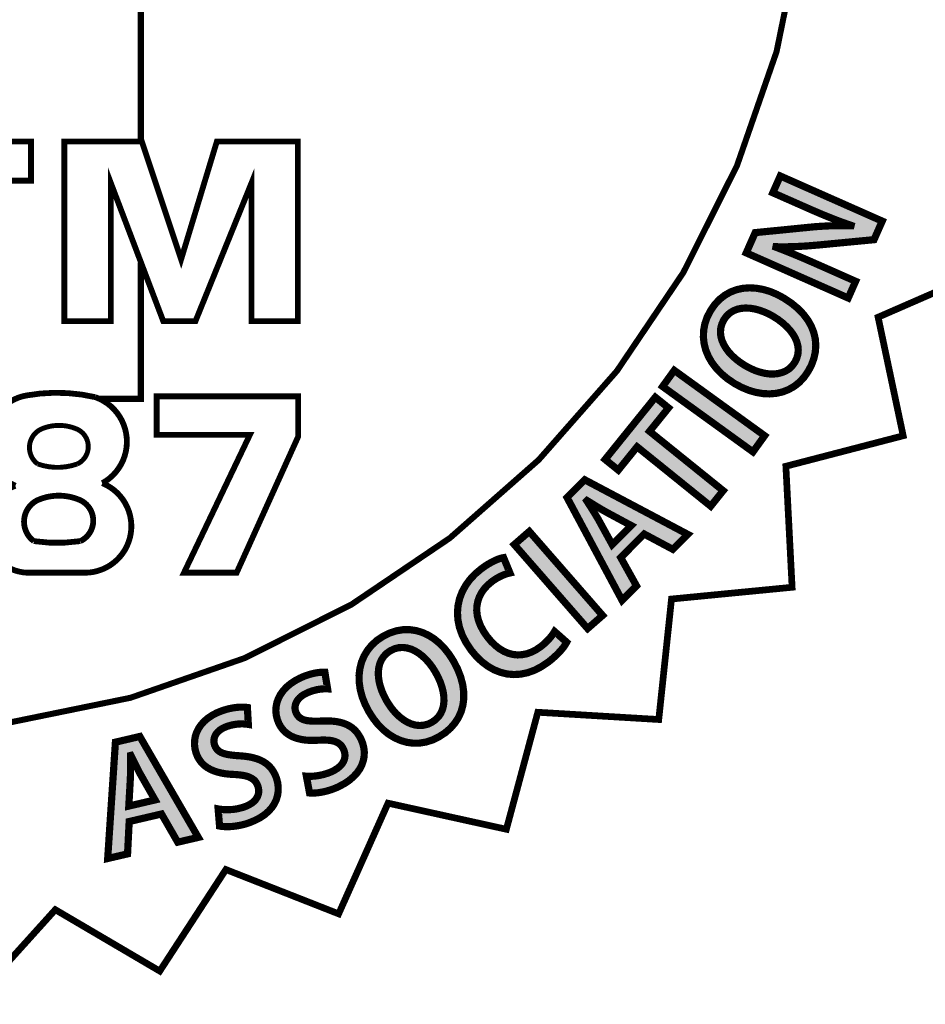
# Model space of a CAD drawing. Extents: x 0 to 1024, y 0 to 683.
# Drawn here: x 935 to 956, y 531 to 554 of the extents above; entities that cross this region are included whole.
import ezdxf
from ezdxf.enums import TextEntityAlignment as Align

# ---------------------------------------------------------------- set-up
doc = ezdxf.new("R2010")
doc.units = 0
doc.header["$LTSCALE"] = 15
doc.header["$MEASUREMENT"] = 0
for name, color, linetype in [('IPEMA-ASTM', 144, 'CONTINUOUS'), ('PLAY', 7, 'CONTINUOUS'), ('TITLEBLOCK', 7, 'CONTINUOUS')]:
    doc.layers.add(name, color=color, linetype=linetype)
doc.styles.add('ROMANS', font='romans.shx', dxfattribs={"width": 0.835, "height": 4})
doc.styles.add('STYLE1', font='romanc', dxfattribs={"height": 5})

# ---------------------------------------------------------------- blocks, each defined once
blk = doc.blocks.new('titleone')
at = {"layer": 'IPEMA-ASTM'}
h = blk.add_hatch(color=256, dxfattribs=at)
h.paths.add_polyline_path([(794.699, 437.092), (795.035, 436.509), (795.46, 436.608), (794.25, 438.696), (793.745, 438.578), (793.585, 436.171), (793.996, 436.267), (794.03, 436.936)])
h.paths.add_polyline_path([(794.565, 437.383), (794.022, 437.256), (794.055, 437.842), (794.056, 437.878), (794.057, 437.916), (794.058, 437.954), (794.058, 437.993), (794.058, 438.032), (794.058, 438.072), (794.058, 438.111), (794.057, 438.151), (794.057, 438.19), (794.057, 438.228), (794.056, 438.266), (794.056, 438.302), (794.064, 438.304), (794.08, 438.272), (794.097, 438.238), (794.113, 438.204), (794.131, 438.17), (794.148, 438.135), (794.166, 438.099), (794.184, 438.064), (794.202, 438.029), (794.22, 437.994), (794.238, 437.959), (794.256, 437.925), (794.275, 437.892)], flags=16)
h.paths.add_polyline_path([(796.705, 437.626), (796.71, 437.582), (796.71, 437.54), (796.702, 437.498), (796.688, 437.458), (796.668, 437.42), (796.641, 437.383), (796.608, 437.349), (796.568, 437.317), (796.522, 437.288), (796.47, 437.261), (796.411, 437.238), (796.364, 437.223), (796.316, 437.211), (796.268, 437.2), (796.22, 437.192), (796.172, 437.186), (796.125, 437.183), (796.078, 437.181), (796.033, 437.181), (795.99, 437.182), (795.948, 437.186), (795.908, 437.19), (795.871, 437.197), (795.9, 436.844), (795.936, 436.837), (795.976, 436.833), (796.02, 436.83), (796.067, 436.83), (796.117, 436.831), (796.169, 436.835), (796.223, 436.841), (796.278, 436.85), (796.334, 436.86), (796.391, 436.873), (796.447, 436.888), (796.502, 436.906), (796.628, 436.957), (796.739, 437.015), (796.834, 437.079), (796.916, 437.15), (796.983, 437.226), (797.036, 437.307), (797.075, 437.391), (797.101, 437.477), (797.114, 437.566), (797.114, 437.656), (797.102, 437.746), (797.077, 437.836), (797.048, 437.908), (797.013, 437.973), (796.973, 438.031), (796.927, 438.083), (796.874, 438.129), (796.815, 438.169), (796.75, 438.204), (796.678, 438.232), (796.599, 438.256), (796.514, 438.274), (796.421, 438.287), (796.321, 438.296), (796.245, 438.301), (796.175, 438.308), (796.113, 438.316), (796.056, 438.325), (796.006, 438.338), (795.961, 438.352), (795.922, 438.37), (795.888, 438.392), (795.858, 438.417), (795.834, 438.447), (795.813, 438.481), (795.797, 438.52), (795.788, 438.553), (795.783, 438.587), (795.784, 438.622), (795.789, 438.658), (795.801, 438.693), (795.817, 438.728), (795.84, 438.763), (795.869, 438.795), (795.905, 438.826), (795.947, 438.855), (795.997, 438.881), (796.054, 438.904), (796.101, 438.919), (796.146, 438.931), (796.191, 438.94), (796.233, 438.947), (796.274, 438.952), (796.313, 438.955), (796.349, 438.957), (796.4, 438.956), (796.458, 438.952), (796.496, 438.946), (796.476, 439.295), (796.444, 439.299), (796.41, 439.301), (796.373, 439.303), (796.334, 439.303), (796.293, 439.301), (796.25, 439.297), (796.205, 439.291), (796.157, 439.283), (796.108, 439.273), (796.058, 439.261), (796.005, 439.246), (795.951, 439.228), (795.841, 439.184), (795.742, 439.131), (795.655, 439.072), (795.58, 439.007), (795.516, 438.935), (795.465, 438.859), (795.425, 438.779), (795.398, 438.696), (795.384, 438.61), (795.382, 438.522), (795.393, 438.434), (795.417, 438.345), (795.447, 438.274), (795.484, 438.21), (795.528, 438.152), (795.579, 438.102), (795.637, 438.058), (795.701, 438.02), (795.77, 437.989), (795.845, 437.962), (795.926, 437.942), (796.011, 437.926), (796.101, 437.916), (796.196, 437.91), (796.266, 437.906), (796.331, 437.899), (796.39, 437.89), (796.443, 437.879), (796.491, 437.865), (796.533, 437.847), (796.571, 437.827), (796.604, 437.803), (796.632, 437.776), (796.656, 437.745), (796.676, 437.71), (796.693, 437.67)])
h.paths.add_polyline_path([(798.141, 438.619), (798.195, 438.614), (798.244, 438.605), (798.289, 438.592), (798.328, 438.576), (798.363, 438.556), (798.394, 438.531), (798.422, 438.503), (798.445, 438.47), (798.465, 438.432), (798.482, 438.39), (798.492, 438.347), (798.496, 438.304), (798.493, 438.262), (798.483, 438.221), (798.467, 438.18), (798.444, 438.141), (798.415, 438.104), (798.378, 438.068), (798.336, 438.034), (798.286, 438.002), (798.231, 437.973), (798.185, 437.953), (798.139, 437.936), (798.092, 437.921), (798.045, 437.908), (797.998, 437.897), (797.951, 437.888), (797.906, 437.881), (797.861, 437.876), (797.817, 437.873), (797.775, 437.872), (797.735, 437.873), (797.697, 437.875), (797.763, 437.528), (797.8, 437.525), (797.84, 437.524), (797.884, 437.527), (797.931, 437.531), (797.98, 437.538), (798.032, 437.547), (798.085, 437.559), (798.139, 437.573), (798.194, 437.589), (798.248, 437.608), (798.303, 437.629), (798.356, 437.653), (798.476, 437.716), (798.58, 437.785), (798.668, 437.86), (798.742, 437.938), (798.801, 438.021), (798.845, 438.107), (798.875, 438.194), (798.892, 438.283), (798.896, 438.373), (798.886, 438.462), (798.864, 438.551), (798.83, 438.637), (798.794, 438.706), (798.753, 438.767), (798.707, 438.821), (798.655, 438.868), (798.598, 438.908), (798.535, 438.941), (798.467, 438.969), (798.392, 438.99), (798.312, 439.005), (798.225, 439.014), (798.131, 439.018), (798.031, 439.016), (797.954, 439.013), (797.885, 439.012), (797.821, 439.014), (797.764, 439.018), (797.712, 439.024), (797.666, 439.034), (797.625, 439.048), (797.589, 439.066), (797.557, 439.088), (797.53, 439.115), (797.506, 439.146), (797.485, 439.184), (797.473, 439.216), (797.465, 439.249), (797.462, 439.284), (797.464, 439.32), (797.471, 439.357), (797.484, 439.393), (797.503, 439.43), (797.529, 439.465), (797.561, 439.5), (797.6, 439.533), (797.647, 439.564), (797.701, 439.592), (797.746, 439.612), (797.79, 439.629), (797.833, 439.643), (797.875, 439.654), (797.915, 439.664), (797.953, 439.671), (797.989, 439.676), (798.024, 439.679), (798.071, 439.682), (798.112, 439.682), (798.136, 439.681), (798.08, 440.025), (798.048, 440.026), (798.014, 440.025), (797.977, 440.022), (797.938, 440.018), (797.898, 440.012), (797.855, 440.004), (797.811, 439.993), (797.764, 439.981), (797.717, 439.965), (797.667, 439.948), (797.617, 439.927), (797.565, 439.904), (797.46, 439.848), (797.367, 439.786), (797.287, 439.718), (797.219, 439.645), (797.163, 439.567), (797.12, 439.486), (797.089, 439.403), (797.071, 439.317), (797.065, 439.23), (797.073, 439.143), (797.093, 439.056), (797.126, 438.97), (797.163, 438.902), (797.207, 438.842), (797.257, 438.79), (797.313, 438.746), (797.375, 438.708), (797.442, 438.677), (797.515, 438.653), (797.592, 438.634), (797.674, 438.622), (797.761, 438.616), (797.851, 438.615), (797.946, 438.619), (798.017, 438.622), (798.082, 438.622)])
h.paths.add_polyline_path([(799.18, 438.943), (799.287, 438.835), (799.401, 438.743), (799.521, 438.669), (799.647, 438.613), (799.776, 438.575), (799.908, 438.557), (800.042, 438.559), (800.178, 438.582), (800.313, 438.626), (800.448, 438.693), (800.451, 438.695), (800.572, 438.775), (800.678, 438.867), (800.768, 438.97), (800.842, 439.083), (800.898, 439.205), (800.935, 439.335), (800.954, 439.474), (800.953, 439.62), (800.932, 439.773), (800.889, 439.932), (800.825, 440.096), (800.737, 440.264), (800.65, 440.399), (800.554, 440.52), (800.45, 440.627), (800.338, 440.718), (800.22, 440.792), (800.095, 440.849), (799.967, 440.887), (799.834, 440.906), (799.699, 440.905), (799.561, 440.882), (799.422, 440.837), (799.283, 440.768), (799.158, 440.684), (799.051, 440.587), (798.962, 440.479), (798.891, 440.361), (798.838, 440.234), (798.804, 440.1), (798.788, 439.959), (798.791, 439.814), (798.812, 439.665), (798.853, 439.513), (798.913, 439.36), (798.992, 439.207), (799.082, 439.068)])
h.paths.add_polyline_path([(799.485, 439.248), (799.42, 439.336), (799.36, 439.431), (799.307, 439.531), (799.262, 439.631), (799.228, 439.732), (799.203, 439.832), (799.189, 439.93), (799.186, 440.025), (799.195, 440.116), (799.216, 440.201), (799.25, 440.281), (799.298, 440.353), (799.36, 440.417), (799.437, 440.471), (799.522, 440.511), (799.608, 440.533), (799.695, 440.538), (799.78, 440.527), (799.865, 440.503), (799.947, 440.465), (800.027, 440.415), (800.104, 440.355), (800.177, 440.285), (800.246, 440.207), (800.309, 440.122), (800.366, 440.031), (800.422, 439.927), (800.468, 439.823), (800.503, 439.72), (800.528, 439.619), (800.542, 439.521), (800.544, 439.427), (800.535, 439.337), (800.513, 439.253), (800.479, 439.175), (800.431, 439.105), (800.37, 439.043), (800.294, 438.989), (800.21, 438.95), (800.126, 438.929), (800.042, 438.923), (799.957, 438.931), (799.873, 438.954), (799.79, 438.99), (799.709, 439.039), (799.631, 439.098), (799.556, 439.168)], flags=16)
h.paths.add_polyline_path([(801.456, 440.147), (801.585, 440.074), (801.717, 440.022), (801.853, 439.989), (801.992, 439.977), (802.133, 439.986), (802.275, 440.015), (802.417, 440.066), (802.559, 440.139), (802.699, 440.233), (802.749, 440.272), (802.795, 440.311), (802.839, 440.35), (802.88, 440.388), (802.917, 440.426), (802.951, 440.462), (802.981, 440.497), (803.009, 440.531), (803.033, 440.563), (803.053, 440.593), (803.07, 440.621), (803.084, 440.646), (802.834, 440.868), (802.812, 440.83), (802.783, 440.791), (802.762, 440.764), (802.739, 440.736), (802.715, 440.709), (802.689, 440.682), (802.662, 440.655), (802.634, 440.628), (802.605, 440.602), (802.575, 440.577), (802.544, 440.553), (802.45, 440.489), (802.354, 440.441), (802.258, 440.407), (802.162, 440.388), (802.066, 440.383), (801.971, 440.393), (801.877, 440.418), (801.784, 440.457), (801.694, 440.511), (801.606, 440.58), (801.521, 440.663), (801.439, 440.761), (801.363, 440.874), (801.303, 440.984), (801.261, 441.093), (801.234, 441.199), (801.223, 441.301), (801.227, 441.401), (801.246, 441.496), (801.278, 441.587), (801.323, 441.673), (801.381, 441.754), (801.45, 441.828), (801.531, 441.897), (801.566, 441.923), (801.601, 441.946), (801.634, 441.967), (801.668, 441.986), (801.701, 442.003), (801.733, 442.019), (801.765, 442.033), (801.811, 442.051), (801.868, 442.069), (801.91, 442.079), (801.779, 442.396), (801.755, 442.392), (801.728, 442.385), (801.697, 442.376), (801.664, 442.364), (801.627, 442.349), (801.588, 442.331), (801.547, 442.311), (801.503, 442.287), (801.458, 442.261), (801.41, 442.231), (801.361, 442.197), (801.311, 442.16), (801.188, 442.056), (801.081, 441.942), (800.992, 441.819), (800.921, 441.688), (800.868, 441.55), (800.836, 441.406), (800.824, 441.258), (800.834, 441.106), (800.866, 440.951), (800.922, 440.795), (801.002, 440.638), (801.106, 440.482), (801.216, 440.351), (801.333, 440.239)])
h.paths.add_polyline_path([(803.518, 440.929), (803.828, 441.2), (802.311, 442.938), (802, 442.667)])
h.paths.add_polyline_path([(804.231, 441.513), (804.529, 441.813), (804.203, 442.398), (804.688, 442.885), (805.282, 442.568), (805.59, 442.878), (803.458, 444.007), (803.092, 443.64)])
h.paths.add_polyline_path([(804.027, 442.665), (803.744, 443.179), (803.726, 443.211), (803.707, 443.243), (803.687, 443.276), (803.667, 443.309), (803.646, 443.342), (803.625, 443.376), (803.604, 443.409), (803.583, 443.443), (803.562, 443.475), (803.541, 443.508), (803.521, 443.539), (803.501, 443.57), (803.507, 443.576), (803.538, 443.557), (803.57, 443.538), (803.602, 443.518), (803.635, 443.497), (803.668, 443.477), (803.702, 443.456), (803.736, 443.436), (803.77, 443.415), (803.804, 443.395), (803.837, 443.376), (803.871, 443.357), (803.904, 443.338), (804.421, 443.06)], flags=16)
h.paths.add_polyline_path([(806.065, 443.461), (806.323, 443.782), (804.8, 445.01), (805.192, 445.495), (804.919, 445.715), (803.88, 444.428), (804.153, 444.208), (804.542, 444.689)])
h.paths.add_polyline_path([(805.311, 446.271), (805.07, 445.937), (806.94, 444.585), (807.181, 444.919)])
h.paths.add_polyline_path([(806.292, 446.198), (806.418, 446.093), (806.561, 445.997), (806.708, 445.919), (806.854, 445.858), (807, 445.816), (807.145, 445.791), (807.286, 445.784), (807.422, 445.796), (807.553, 445.825), (807.678, 445.874), (807.794, 445.94), (807.902, 446.026), (807.999, 446.131), (808.084, 446.254), (808.086, 446.257), (808.153, 446.386), (808.201, 446.518), (808.23, 446.651), (808.24, 446.786), (808.23, 446.92), (808.199, 447.052), (808.148, 447.183), (808.077, 447.31), (807.984, 447.433), (807.87, 447.551), (807.734, 447.663), (807.576, 447.768), (807.434, 447.844), (807.292, 447.904), (807.149, 447.946), (807.007, 447.971), (806.867, 447.979), (806.731, 447.969), (806.6, 447.94), (806.474, 447.892), (806.357, 447.825), (806.247, 447.739), (806.148, 447.632), (806.06, 447.505), (805.991, 447.37), (805.944, 447.234), (805.919, 447.096), (805.914, 446.958), (805.929, 446.822), (805.964, 446.687), (806.018, 446.557), (806.091, 446.431), (806.183, 446.311)])
h.paths.add_polyline_path([(806.513, 446.571), (806.443, 446.646), (806.383, 446.725), (806.335, 446.807), (806.298, 446.891), (806.275, 446.976), (806.267, 447.062), (806.274, 447.148), (806.297, 447.234), (806.338, 447.319), (806.393, 447.395), (806.458, 447.456), (806.531, 447.502), (806.611, 447.535), (806.697, 447.554), (806.787, 447.561), (806.881, 447.557), (806.978, 447.541), (807.076, 447.515), (807.173, 447.48), (807.27, 447.437), (807.364, 447.385), (807.463, 447.321), (807.553, 447.252), (807.634, 447.179), (807.705, 447.103), (807.765, 447.024), (807.813, 446.942), (807.848, 446.859), (807.87, 446.775), (807.877, 446.691), (807.87, 446.606), (807.847, 446.523), (807.806, 446.44), (807.752, 446.364), (807.689, 446.304), (807.618, 446.258), (807.539, 446.225), (807.454, 446.204), (807.364, 446.195), (807.27, 446.198), (807.173, 446.212), (807.074, 446.237), (806.974, 446.272), (806.873, 446.318), (806.774, 446.372), (806.68, 446.433), (806.593, 446.5)], flags=16)
h.paths.add_polyline_path([(807.415, 448.819), (807.417, 448.829), (807.488, 448.828), (807.559, 448.827), (807.632, 448.828), (807.706, 448.829), (807.78, 448.831), (807.854, 448.834), (807.928, 448.838), (808.002, 448.842), (808.076, 448.847), (808.149, 448.853), (808.221, 448.859), (808.292, 448.865), (809.445, 448.975), (809.615, 449.359), (807.505, 450.293), (807.351, 449.946), (808.065, 449.631), (808.146, 449.595), (808.227, 449.56), (808.305, 449.527), (808.382, 449.494), (808.458, 449.463), (808.533, 449.433), (808.607, 449.404), (808.681, 449.375), (808.753, 449.348), (808.826, 449.322), (808.898, 449.296), (808.971, 449.271), (808.969, 449.263), (808.902, 449.265), (808.834, 449.266), (808.764, 449.266), (808.693, 449.265), (808.622, 449.264), (808.55, 449.262), (808.478, 449.259), (808.405, 449.255), (808.333, 449.251), (808.261, 449.246), (808.189, 449.24), (808.118, 449.233), (806.986, 449.121), (806.801, 448.702), (808.911, 447.768), (809.064, 448.114), (808.337, 448.436), (808.248, 448.475), (808.162, 448.513), (808.079, 448.549), (807.998, 448.584), (807.92, 448.617), (807.844, 448.649), (807.769, 448.68), (807.696, 448.709), (807.624, 448.738), (807.554, 448.766), (807.484, 448.793)])
for points, const_width in [([(811.828, 448.373), (809.53, 447.371), (810.049, 444.918), (807.621, 444.287), (807.75, 441.783), (805.254, 441.54), (804.99, 439.047), (802.487, 439.197), (801.836, 436.776), (799.387, 437.316), (798.365, 435.026), (796.031, 435.943), (794.663, 433.842), (792.501, 435.112), (790.821, 433.25)], 0.139), ([(807.938, 455.36), (807.429, 452.868), (806.609, 450.506), (805.499, 448.295), (804.124, 446.259), (802.506, 444.42), (800.667, 442.802), (798.631, 441.427), (796.421, 440.318), (794.058, 439.497), (791.567, 438.988), (788.969, 438.813), (786.371, 438.988), (783.879, 439.497), (781.517, 440.318), (779.306, 441.427), (777.27, 442.802), (775.432, 444.42), (773.813, 446.259), (772.438, 448.295), (771.329, 450.506), (770.508, 452.868), (769.999, 455.36)], 0.125), ([(794.274, 456.766), (794.274, 452.755), (794.274, 451.008)], 0.131), ([(794.274, 448.502), (794.274, 445.679), (793.422, 445.679)], 0.131)]:
    blk.add_lwpolyline(points, dxfattribs=dict(at, const_width=const_width))
for points, const_width in [([(788.918, 451.008), (791.999, 451.008), (791.999, 450.195), (790.988, 450.195), (790.988, 447.287), (789.904, 447.287), (789.904, 450.17), (788.918, 450.17)], 0.12), ([(792.689, 451.008), (792.689, 447.287), (793.651, 447.287), (793.651, 450.145), (794.736, 447.287), (795.401, 447.287), (796.56, 450.145), (796.56, 447.287), (797.521, 447.287), (797.521, 451.008), (795.845, 451.008), (795.105, 448.569), (794.292, 451.008)], 0.12), ([(809.064, 448.114), (808.337, 448.436), (808.248, 448.475), (808.162, 448.513), (808.079, 448.549), (807.998, 448.584), (807.92, 448.617), (807.844, 448.649), (807.769, 448.68), (807.696, 448.709), (807.624, 448.738), (807.554, 448.766), (807.484, 448.793), (807.415, 448.819), (807.417, 448.829), (807.488, 448.828), (807.559, 448.827), (807.632, 448.828), (807.706, 448.829), (807.78, 448.831), (807.854, 448.834), (807.928, 448.838), (808.002, 448.842), (808.076, 448.847), (808.149, 448.853), (808.221, 448.859), (808.292, 448.865), (809.445, 448.975), (809.615, 449.359), (807.505, 450.293), (807.351, 449.946), (808.065, 449.631), (808.146, 449.595), (808.227, 449.56), (808.305, 449.527), (808.382, 449.494), (808.458, 449.463), (808.533, 449.433), (808.607, 449.404), (808.681, 449.375), (808.753, 449.348), (808.826, 449.322), (808.898, 449.296), (808.971, 449.271), (808.969, 449.263), (808.902, 449.265), (808.834, 449.266), (808.764, 449.266), (808.693, 449.265), (808.622, 449.264), (808.55, 449.262), (808.478, 449.259), (808.405, 449.255), (808.333, 449.251), (808.261, 449.246), (808.189, 449.24), (808.118, 449.233), (806.986, 449.121), (806.801, 448.702), (808.911, 447.768)], 0.149), ([(808.086, 446.257), (808.153, 446.386), (808.201, 446.518), (808.23, 446.651), (808.24, 446.786), (808.23, 446.92), (808.199, 447.052), (808.148, 447.183), (808.077, 447.31), (807.984, 447.433), (807.87, 447.551), (807.734, 447.663), (807.576, 447.768), (807.434, 447.844), (807.292, 447.904), (807.149, 447.946), (807.007, 447.971), (806.867, 447.979), (806.731, 447.969), (806.6, 447.94), (806.474, 447.892), (806.357, 447.825), (806.247, 447.739), (806.148, 447.632), (806.06, 447.505), (805.991, 447.37), (805.944, 447.234), (805.919, 447.096), (805.914, 446.958), (805.929, 446.822), (805.964, 446.687), (806.018, 446.557), (806.091, 446.431), (806.183, 446.311), (806.292, 446.198), (806.418, 446.093), (806.561, 445.997), (806.708, 445.919), (806.854, 445.858), (807, 445.816), (807.145, 445.791), (807.286, 445.784), (807.422, 445.796), (807.553, 445.825), (807.678, 445.874), (807.794, 445.94), (807.902, 446.026), (807.999, 446.131), (808.084, 446.254)], 0.149), ([(807.805, 446.438), (807.752, 446.364), (807.689, 446.304), (807.618, 446.258), (807.539, 446.225), (807.454, 446.204), (807.364, 446.195), (807.27, 446.198), (807.173, 446.212), (807.074, 446.237), (806.974, 446.272), (806.873, 446.318), (806.774, 446.372), (806.68, 446.433), (806.593, 446.5), (806.513, 446.571), (806.443, 446.646), (806.383, 446.725), (806.335, 446.807), (806.298, 446.891), (806.275, 446.976), (806.267, 447.062), (806.274, 447.148), (806.297, 447.234), (806.338, 447.319), (806.393, 447.395), (806.458, 447.456), (806.531, 447.502), (806.611, 447.535), (806.697, 447.554), (806.787, 447.561), (806.881, 447.557), (806.978, 447.541), (807.076, 447.515), (807.173, 447.48), (807.27, 447.437), (807.364, 447.385), (807.463, 447.321), (807.553, 447.252), (807.634, 447.179), (807.705, 447.103), (807.765, 447.024), (807.813, 446.942), (807.848, 446.859), (807.87, 446.775), (807.877, 446.691), (807.87, 446.606), (807.847, 446.523), (807.807, 446.44)], 0.149), ([(805.07, 445.937), (806.94, 444.585), (807.181, 444.919), (805.311, 446.271)], 0.149), ([(794.6, 445.735), (797.527, 445.735), (797.527, 444.9), (796.254, 442.084), (795.164, 442.084), (796.527, 444.936), (794.6, 444.936)], 0.12), ([(806.065, 443.461), (806.323, 443.782), (804.8, 445.01), (805.192, 445.495), (804.919, 445.715), (803.88, 444.428), (804.153, 444.208), (804.542, 444.689)], 0.149), ([(804.688, 442.885), (805.282, 442.568), (805.59, 442.878), (803.458, 444.007), (803.092, 443.64), (804.231, 441.513), (804.529, 441.813), (804.203, 442.398)], 0.149), ([(804.027, 442.665), (803.744, 443.179), (803.726, 443.211), (803.707, 443.243), (803.687, 443.276), (803.667, 443.309), (803.646, 443.342), (803.625, 443.376), (803.604, 443.409), (803.583, 443.443), (803.562, 443.475), (803.541, 443.508), (803.521, 443.539), (803.501, 443.57), (803.507, 443.576), (803.538, 443.557), (803.57, 443.538), (803.602, 443.518), (803.635, 443.497), (803.668, 443.477), (803.702, 443.456), (803.736, 443.436), (803.77, 443.415), (803.804, 443.395), (803.837, 443.376), (803.871, 443.357), (803.904, 443.338), (804.421, 443.06)], 0.149), ([(802, 442.667), (803.518, 440.929), (803.828, 441.2), (802.311, 442.938)], 0.149), ([(802.834, 440.868), (802.819, 440.843), (802.802, 440.817), (802.783, 440.791), (802.762, 440.764), (802.739, 440.736), (802.715, 440.709), (802.689, 440.682), (802.662, 440.655), (802.634, 440.628), (802.605, 440.602), (802.575, 440.577), (802.544, 440.553), (802.45, 440.489), (802.354, 440.441), (802.258, 440.407), (802.162, 440.388), (802.066, 440.383), (801.971, 440.393), (801.877, 440.418), (801.784, 440.457), (801.694, 440.511), (801.606, 440.58), (801.521, 440.663), (801.439, 440.761), (801.363, 440.874), (801.303, 440.984), (801.261, 441.093), (801.234, 441.199), (801.223, 441.301), (801.227, 441.401), (801.246, 441.496), (801.278, 441.587), (801.323, 441.673), (801.381, 441.754), (801.45, 441.828), (801.531, 441.897), (801.566, 441.923), (801.601, 441.946), (801.634, 441.967), (801.668, 441.986), (801.701, 442.003), (801.733, 442.019), (801.765, 442.033), (801.796, 442.045), (801.826, 442.056), (801.855, 442.065), (801.883, 442.073), (801.91, 442.079), (801.779, 442.396), (801.755, 442.392), (801.728, 442.385), (801.697, 442.376), (801.664, 442.364), (801.627, 442.349), (801.588, 442.331), (801.547, 442.311), (801.503, 442.287), (801.458, 442.261), (801.41, 442.231), (801.361, 442.197), (801.311, 442.16), (801.188, 442.056), (801.081, 441.942), (800.992, 441.819), (800.921, 441.688), (800.868, 441.55), (800.836, 441.406), (800.824, 441.258), (800.834, 441.106), (800.866, 440.951), (800.922, 440.795), (801.002, 440.638), (801.106, 440.482), (801.216, 440.351), (801.333, 440.239), (801.456, 440.147), (801.585, 440.074), (801.717, 440.022), (801.853, 439.989), (801.992, 439.977), (802.133, 439.986), (802.275, 440.015), (802.417, 440.066), (802.559, 440.139), (802.699, 440.233), (802.749, 440.272), (802.795, 440.311), (802.839, 440.35), (802.88, 440.388), (802.917, 440.426), (802.951, 440.462), (802.981, 440.497), (803.009, 440.531), (803.033, 440.563), (803.053, 440.593), (803.07, 440.621), (803.084, 440.646)], 0.149), ([(800.451, 438.695), (800.572, 438.775), (800.678, 438.867), (800.768, 438.97), (800.842, 439.083), (800.898, 439.205), (800.935, 439.335), (800.954, 439.474), (800.953, 439.62), (800.932, 439.773), (800.889, 439.932), (800.825, 440.096), (800.737, 440.264), (800.65, 440.399), (800.554, 440.52), (800.45, 440.627), (800.338, 440.718), (800.22, 440.792), (800.095, 440.849), (799.967, 440.887), (799.834, 440.906), (799.699, 440.905), (799.561, 440.882), (799.422, 440.837), (799.283, 440.768), (799.158, 440.684), (799.051, 440.587), (798.962, 440.479), (798.891, 440.361), (798.838, 440.234), (798.804, 440.1), (798.788, 439.959), (798.791, 439.814), (798.812, 439.665), (798.853, 439.513), (798.913, 439.36), (798.992, 439.207), (799.082, 439.068), (799.18, 438.943), (799.287, 438.835), (799.401, 438.743), (799.521, 438.669), (799.647, 438.613), (799.776, 438.575), (799.908, 438.557), (800.042, 438.559), (800.178, 438.582), (800.313, 438.626), (800.448, 438.693)], 0.149), ([(800.293, 438.989), (800.21, 438.95), (800.126, 438.929), (800.042, 438.923), (799.957, 438.931), (799.873, 438.954), (799.79, 438.99), (799.709, 439.039), (799.631, 439.098), (799.556, 439.168), (799.485, 439.248), (799.42, 439.336), (799.36, 439.431), (799.307, 439.531), (799.262, 439.631), (799.228, 439.732), (799.203, 439.832), (799.189, 439.93), (799.186, 440.025), (799.195, 440.116), (799.216, 440.201), (799.25, 440.281), (799.298, 440.353), (799.36, 440.417), (799.437, 440.471), (799.522, 440.511), (799.608, 440.533), (799.695, 440.538), (799.78, 440.527), (799.865, 440.503), (799.947, 440.465), (800.027, 440.415), (800.104, 440.355), (800.177, 440.285), (800.246, 440.207), (800.309, 440.122), (800.366, 440.031), (800.422, 439.927), (800.468, 439.823), (800.503, 439.72), (800.528, 439.619), (800.542, 439.521), (800.544, 439.427), (800.535, 439.337), (800.513, 439.253), (800.479, 439.175), (800.431, 439.105), (800.37, 439.043), (800.296, 438.991)], 0.149), ([(797.763, 437.528), (797.8, 437.525), (797.84, 437.524), (797.884, 437.527), (797.931, 437.531), (797.98, 437.538), (798.032, 437.547), (798.085, 437.559), (798.139, 437.573), (798.194, 437.589), (798.248, 437.608), (798.303, 437.629), (798.356, 437.653), (798.476, 437.716), (798.58, 437.785), (798.668, 437.86), (798.742, 437.938), (798.801, 438.021), (798.845, 438.107), (798.875, 438.194), (798.892, 438.283), (798.896, 438.373), (798.886, 438.462), (798.864, 438.551), (798.83, 438.637), (798.794, 438.706), (798.753, 438.767), (798.707, 438.821), (798.655, 438.868), (798.598, 438.908), (798.535, 438.941), (798.467, 438.969), (798.392, 438.99), (798.312, 439.005), (798.225, 439.014), (798.131, 439.018), (798.031, 439.016), (797.954, 439.013), (797.885, 439.012), (797.821, 439.014), (797.764, 439.018), (797.712, 439.024), (797.666, 439.034), (797.625, 439.048), (797.589, 439.066), (797.557, 439.088), (797.53, 439.115), (797.506, 439.146), (797.485, 439.184), (797.473, 439.216), (797.465, 439.249), (797.462, 439.284), (797.464, 439.32), (797.471, 439.357), (797.484, 439.393), (797.503, 439.43), (797.529, 439.465), (797.561, 439.5), (797.6, 439.533), (797.647, 439.564), (797.701, 439.592), (797.746, 439.612), (797.79, 439.629), (797.833, 439.643), (797.875, 439.654), (797.915, 439.664), (797.953, 439.671), (797.989, 439.676), (798.024, 439.679), (798.056, 439.681), (798.085, 439.682), (798.112, 439.682), (798.136, 439.681), (798.08, 440.025), (798.048, 440.026), (798.014, 440.025), (797.977, 440.022), (797.938, 440.018), (797.898, 440.012), (797.855, 440.004), (797.811, 439.993), (797.764, 439.981), (797.717, 439.965), (797.667, 439.948), (797.617, 439.927), (797.565, 439.904), (797.46, 439.848), (797.367, 439.786), (797.287, 439.718), (797.219, 439.645), (797.163, 439.567), (797.12, 439.486), (797.089, 439.403), (797.071, 439.317), (797.065, 439.23), (797.073, 439.143), (797.093, 439.056), (797.126, 438.97), (797.163, 438.902), (797.207, 438.842), (797.257, 438.79), (797.313, 438.746), (797.375, 438.708), (797.442, 438.677), (797.515, 438.653), (797.592, 438.634), (797.674, 438.622), (797.761, 438.616), (797.851, 438.615), (797.946, 438.619), (798.017, 438.622), (798.082, 438.622), (798.141, 438.619), (798.195, 438.614), (798.244, 438.605), (798.289, 438.592), (798.328, 438.576), (798.363, 438.556), (798.394, 438.531), (798.422, 438.503), (798.445, 438.47), (798.465, 438.432), (798.482, 438.39), (798.492, 438.347), (798.496, 438.304), (798.493, 438.262), (798.483, 438.221), (798.467, 438.18), (798.444, 438.141), (798.415, 438.104), (798.378, 438.068), (798.336, 438.034), (798.286, 438.002), (798.231, 437.973), (798.185, 437.953), (798.139, 437.936), (798.092, 437.921), (798.045, 437.908), (797.998, 437.897), (797.951, 437.888), (797.906, 437.881), (797.861, 437.876), (797.817, 437.873), (797.775, 437.872), (797.735, 437.873), (797.697, 437.875)], 0.149), ([(795.9, 436.844), (795.936, 436.837), (795.976, 436.833), (796.02, 436.83), (796.067, 436.83), (796.117, 436.831), (796.169, 436.835), (796.223, 436.841), (796.278, 436.85), (796.334, 436.86), (796.391, 436.873), (796.447, 436.888), (796.502, 436.906), (796.628, 436.957), (796.739, 437.015), (796.834, 437.079), (796.916, 437.15), (796.983, 437.226), (797.036, 437.307), (797.075, 437.391), (797.101, 437.477), (797.114, 437.566), (797.114, 437.656), (797.102, 437.746), (797.077, 437.836), (797.048, 437.908), (797.013, 437.973), (796.973, 438.031), (796.927, 438.083), (796.874, 438.129), (796.815, 438.169), (796.75, 438.204), (796.678, 438.232), (796.599, 438.256), (796.514, 438.274), (796.421, 438.287), (796.321, 438.296), (796.245, 438.301), (796.175, 438.308), (796.113, 438.316), (796.056, 438.325), (796.006, 438.338), (795.961, 438.352), (795.922, 438.37), (795.888, 438.392), (795.858, 438.417), (795.834, 438.447), (795.813, 438.481), (795.797, 438.52), (795.788, 438.553), (795.783, 438.587), (795.784, 438.622), (795.789, 438.658), (795.801, 438.693), (795.817, 438.728), (795.84, 438.763), (795.869, 438.795), (795.905, 438.826), (795.947, 438.855), (795.997, 438.881), (796.054, 438.904), (796.101, 438.919), (796.146, 438.931), (796.191, 438.94), (796.233, 438.947), (796.274, 438.952), (796.313, 438.955), (796.349, 438.957), (796.384, 438.957), (796.416, 438.955), (796.445, 438.953), (796.472, 438.95), (796.496, 438.946), (796.476, 439.295), (796.444, 439.299), (796.41, 439.301), (796.373, 439.303), (796.334, 439.303), (796.293, 439.301), (796.25, 439.297), (796.205, 439.291), (796.157, 439.283), (796.108, 439.273), (796.058, 439.261), (796.005, 439.246), (795.951, 439.228), (795.841, 439.184), (795.742, 439.131), (795.655, 439.072), (795.58, 439.007), (795.516, 438.935), (795.465, 438.859), (795.425, 438.779), (795.398, 438.696), (795.384, 438.61), (795.382, 438.522), (795.393, 438.434), (795.417, 438.345), (795.447, 438.274), (795.484, 438.21), (795.528, 438.152), (795.579, 438.102), (795.637, 438.058), (795.701, 438.02), (795.77, 437.989), (795.845, 437.962), (795.926, 437.942), (796.011, 437.926), (796.101, 437.916), (796.196, 437.91), (796.266, 437.906), (796.331, 437.899), (796.39, 437.89), (796.443, 437.879), (796.491, 437.865), (796.533, 437.847), (796.571, 437.827), (796.604, 437.803), (796.632, 437.776), (796.656, 437.745), (796.676, 437.71), (796.693, 437.67), (796.705, 437.626), (796.71, 437.582), (796.71, 437.54), (796.702, 437.498), (796.688, 437.458), (796.668, 437.42), (796.641, 437.383), (796.608, 437.349), (796.568, 437.317), (796.522, 437.288), (796.47, 437.261), (796.411, 437.238), (796.364, 437.223), (796.316, 437.211), (796.268, 437.2), (796.22, 437.192), (796.172, 437.186), (796.125, 437.183), (796.078, 437.181), (796.033, 437.181), (795.99, 437.182), (795.948, 437.186), (795.908, 437.19), (795.871, 437.197)], 0.149), ([(794.699, 437.092), (795.035, 436.509), (795.46, 436.608), (794.25, 438.696), (793.745, 438.578), (793.585, 436.171), (793.996, 436.267), (794.03, 436.936)], 0.149), ([(794.022, 437.256), (794.055, 437.842), (794.056, 437.878), (794.057, 437.916), (794.058, 437.954), (794.058, 437.993), (794.058, 438.032), (794.058, 438.072), (794.058, 438.111), (794.057, 438.151), (794.057, 438.19), (794.057, 438.228), (794.056, 438.266), (794.056, 438.302), (794.064, 438.304), (794.08, 438.272), (794.097, 438.238), (794.113, 438.204), (794.131, 438.17), (794.148, 438.135), (794.166, 438.099), (794.184, 438.064), (794.202, 438.029), (794.22, 437.994), (794.238, 437.959), (794.256, 437.925), (794.275, 437.892), (794.565, 437.383)], 0.149)]:
    blk.add_lwpolyline(points, close=True, dxfattribs=dict(at, const_width=const_width))
for points, const_width in [([(791.91, 445.753, -0.100945), (793.328, 445.717, -0.649886), (793.473, 443.937, -0.825936), (793.11, 442.084), (792.001, 442.084, -0.872821), (791.674, 443.882, -0.740207), (791.91, 445.753, -1.81956)], 0.12), ([(792.956, 444.334, -0.170828), (792.137, 444.334, -0.573845), (792.215, 445.059, -0.203529), (792.941, 445.059, -0.646582), (792.956, 444.334, 0.009643)], 0.102), ([(793.019, 442.738, -0.073188), (792.056, 442.738, -0.573845), (792.147, 443.592, -0.203529), (793.001, 443.592, -0.646582), (793.019, 442.738, 0.009643)], 0.12)]:
    blk.add_lwpolyline(points, format="xyb", dxfattribs=dict(at, const_width=const_width))
at = {"layer": 'PLAY', "style": 'ROMANS', "width": 0.83}
blk.add_attdef('YEARS', text='', height=2.933, dxfattribs=at).set_placement((799.059, 351.529), align=Align.MIDDLE)
blk.add_attdef('YR/MO', (806.592, 350.129), '', height=2.999, dxfattribs=at)
at = {"layer": 'TITLEBLOCK', "style": 'ROMANS'}
for tag, p, height, width in [('INTLS', (783.623, 109.088), 3.884, 0.825), ('COPYRIGHT_DATE', (787.97, 102.346), 2.862, 0.83)]:
    blk.add_attdef(tag, p, '', height=height, dxfattribs=dict(at, width=width))
at = {"layer": 'TITLEBLOCK', "style": 'ROMANS', "width": 0.83}
for tag, p in [('DATE', (754.258, 77.862)), ('DWG', (788.415, 77.651)), ('INITIALS', (826.362, 77.363)), ('DATE', (754.421, 70.187)), ('DWG', (788.415, 69.976)), ('INITIALS', (826.362, 69.689)), ('DATE', (754.421, 62.614)), ('DWG', (788.415, 62.403)), ('INITIALS', (826.362, 62.116))]:
    blk.add_attdef(tag, text='', height=3.2, dxfattribs=at).set_placement(p, align=Align.MIDDLE)
at = {"layer": 'TITLEBLOCK', "style": 'STYLE1', "flags": 4}
for tag, height, p in [('PROJ1', 5.865, (394.918, 23.89)), ('REP1', 5.876, (554.954, 23.938)), ('SYS', 4.887, (676.828, 22.221)), ('PROJ2', 5.865, (394.918, 13.525)), ('REP2', 5.876, (554.954, 13.707)), ('REPCONTACT', 5.219, (554.954, 4.374)), ('LOCATION', 4.887, (394.918, 3.84)), ('NUMBER', 4.887, (676.033, -2.165))]:
    blk.add_attdef(tag, text='', height=height, dxfattribs=at).set_placement(p, align=Align.MIDDLE)

msp = doc.modelspace()

# ---------------------------------------------------------------- block references
at = {"layer": 'TITLEBLOCK', "xscale": 1.125, "yscale": 1.125, "zscale": 1.125}
msp.add_blockref('titleone', (43.875, 43.875), dxfattribs=at)

doc.saveas('drawing.dxf')
